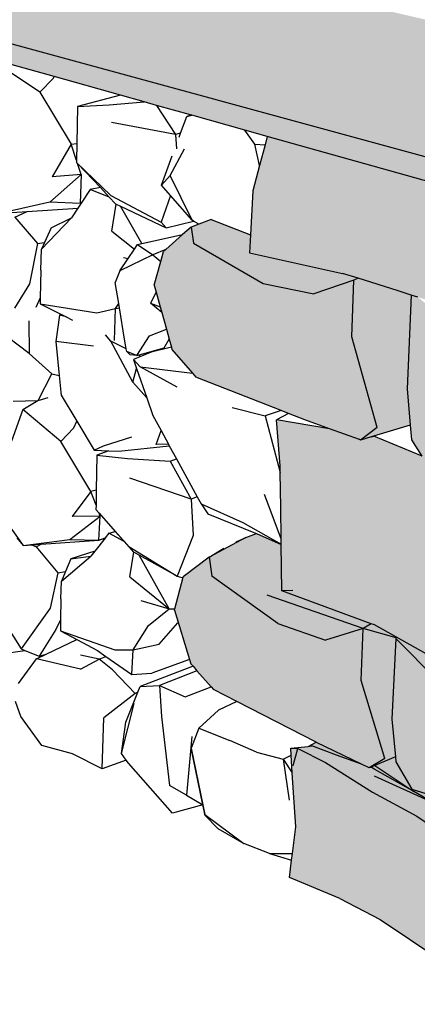
# Model space of a CAD drawing. Units: millimetres. Extents: x 0 to 977835, y -187379 to 145836.
# Drawn here: x 294210 to 294572, y 77280 to 78176 of the extents above; entities that cross this region are included whole.
import ezdxf
from ezdxf import colors
from ezdxf.entities.mleader import LeaderData, LeaderLine
from ezdxf.math import Vec2, Vec3

# ---------------------------------------------------------------- set-up
doc = ezdxf.new("R2010")
doc.units = ezdxf.units.MM
for name, color, linetype in [('22 lignes fines', 252, 'Continuous'), ('32 hach fond', 9, 'Continuous'), ('50 textes', 253, 'Continuous')]:
    doc.layers.add(name, color=color, linetype=linetype)
doc.styles.get("Standard").update_dxf_attribs({"font": 'Arial.ttf'})

msp = doc.modelspace()

# ---------------------------------------------------------------- hatches: boundary and pattern name
at = {"layer": '32 hach fond'}
h = msp.add_hatch(color=256, dxfattribs=at)
h.dxf.hatch_style = 1
h.paths.add_polyline_path([(294614.6, 78168.37), (294593.62, 78173.02), (294593.61, 78173.02), (294593.05, 78172.9), (294574.07, 78177.1), (294554.56, 78181.66), (294122.17, 78277.34), (294118.96, 78278.05), (294118.95, 78278.05), (294118.42, 78277.98), (294105.98, 78280.73), (294102.58, 78281.68), (293753.82, 78358.85), (293683.68, 78294.56), (294612.52, 78041.97)])
h.paths.add_polyline_path([(295539.25, 78286.66), (295468.9, 78352.3), (295140.68, 78281.68), (295137.82, 78281.06), (295137.8, 78280.87), (295124.48, 78278), (295124.49, 78278.19), (295124.49, 78278.19), (295120.54, 78277.34), (294675.83, 78181.66), (294655.74, 78177.34), (294655.74, 78177.1), (294635.67, 78172.78), (294635.67, 78173.02), (294614.61, 78168.49), (294612.52, 78041.97)])
h.paths.add_polyline_path([(294867.58, 78089.25), (294996.61, 78124.43), (295013.98, 78129.17), (295031.23, 78133.87), (295079.78, 78147.11), (295101.33, 78152.99), (295102.95, 78153.43), (295105.78, 78154.2), (295149.14, 78166.02), (295158.13, 78168.48), (295159.91, 78168.96), (295164.37, 78170.18), (295216.59, 78184.42), (295282.16, 78202.3), (295282.74, 78202.45), (295303.45, 78208.1), (295359.71, 78223.44), (295361.69, 78223.98), (295381.68, 78229.43), (295412.72, 78237.9), (295456.82, 78249.92), (295460.93, 78251.04), (295537.42, 78271.9), (295539.25, 78286.66), (294612.52, 78041.97), (294612.64, 78019.73), (294626.39, 78023.49), (294629.2, 78024.25), (294672.77, 78036.13), (294697.65, 78042.91)])
h.paths.add_polyline_path([(293683.68, 78294.56), (293685.63, 78280.05), (293729.98, 78267.6), (293772.08, 78255.77), (293853.01, 78233.05), (293858.14, 78231.61), (293896.62, 78220.8), (293926.1, 78212.52), (293944.4, 78207.38), (293992.03, 78194.01), (294058.83, 78175.25), (294074.39, 78170.88), (294088.77, 78166.84), (294153.98, 78148.53), (294187.42, 78139.14), (294197.7, 78136.25), (294241.54, 78123.94), (294301.93, 78106.98), (294323.45, 78100.94), (294334.7, 78097.78), (294365.81, 78089.04), (294366.79, 78088.77), (294415.21, 78075.17), (294435.63, 78069.44), (294612.64, 78019.73), (294612.52, 78041.97)])
at = {"layer": '32 hach fond', "true_color": 0xfa9ca0}
h = msp.add_hatch(color=241, dxfattribs=at)
h.dxf.hatch_style = 1
h.paths.add_polyline_path([(294619.65, 77418.15), (294571.98, 77450.89), (294531.58, 77472.81), (294488.67, 77499.83), (294463.38, 77512.45), (294456.92, 77512.66), (294457.33, 77506.49), (294458.37, 77490.37), (294461.57, 77441.31), (294458.52, 77416.97), (294457.75, 77410.82), (294455.76, 77394.97), (294501.72, 77375.94), (294538.54, 77356.72), (294616.18, 77304.71), (294628.89, 77311.17)])
h.paths.add_polyline_path([(294645.47, 77429.07), (294630.15, 77437.19), (294627.1, 77424.55), (294619.65, 77418.15), (294628.89, 77311.17), (294661.9, 77339.87), (294674, 77349.37), (294692.46, 77368.45), (294692.13, 77377.88), (294691.28, 77401.87), (294690.99, 77410.29)])
h.paths.add_polyline_path([(294608.94, 77500.1), (294611.38, 77453.35), (294626.17, 77458.74), (294636.11, 77463.28), (294642.85, 77466.37), (294712.91, 77498.41), (294719.22, 77503.54), (294746.7, 77531.62), (294772.58, 77567.55), (294772.86, 77590.28), (294772.93, 77595.8), (294740.73, 77654.56), (294727.83, 77663.93), (294725.02, 77667.26), (294668.55, 77625.43), (294650.47, 77591.53), (294621.87, 77575.32), (294611.29, 77581.25), (294605.74, 77550.38)])
h.paths.add_polyline_path([(294605.74, 77550.38), (294611.29, 77581.25), (294608.56, 77582.78), (294590.91, 77574.07), (294552.63, 77612.47), (294549, 77539.25), (294552.35, 77504.83), (294552.8, 77500.31), (294567.43, 77475.31), (294591.73, 77467.78), (294611.38, 77453.35), (294608.94, 77500.1)])
h.paths.add_polyline_path([(294553.35, 77613.7), (294608.56, 77582.78), (294611.29, 77581.25), (294621.87, 77575.32), (294650.47, 77591.53), (294637.12, 77642.32), (294636.93, 77735.66), (294622.29, 77741.09), (294615.19, 77761.67), (294607.4, 77766.67), (294581.89, 77769.86), (294579.14, 77774.19), (294576.4, 77778.49), (294532.58, 77796.63), (294530.33, 77796.1), (294520.61, 77793.21), (294519.58, 77793.58), (294492.43, 77803.42), (294443.95, 77811.63), (294447.31, 77769.56), (294447.43, 77763.55), (294448.02, 77731.9), (294448.29, 77703.3), (294448.33, 77698.54), (294448.33, 77698.26), (294448.73, 77655.92), (294530.35, 77626.02), (294533.25, 77624.96)])
h.paths.add_polyline_path([(294700.41, 77726.75), (294700.42, 77727.08), (294701.21, 77748.24), (294688.51, 77757.48), (294636.93, 77735.66), (294637.12, 77642.32), (294650.47, 77591.53), (294686.49, 77659.06), (294698.61, 77678.21)])
h.paths.add_polyline_path([(294739.38, 77790.89), (294748.74, 77795.73), (294761.86, 77804.97), (294765.57, 77807.59), (294798.62, 77852.29), (294800.78, 77855.21), (294804.83, 77860.69), (294805.26, 77884.61), (294804.12, 77896.55), (294770.62, 77971.26), (294757.16, 77978.13), (294746.86, 77983.82), (294694.5, 77951.53), (294629.1, 77909.2), (294622.14, 77870.44), (294625.73, 77808.14), (294628.12, 77753.35)])
h.paths.add_polyline_path([(294622.14, 77870.44), (294629.1, 77909.2), (294606.52, 77895.54), (294572.6, 77923.3), (294566.7, 77925.16), (294562.91, 77839.64), (294565.78, 77806.65), (294566.94, 77793.39), (294576.4, 77778.49), (294579.14, 77774.19), (294581.89, 77769.86), (294607.4, 77766.67), (294628.12, 77753.35), (294625.73, 77808.14)])
h.paths.add_polyline_path([(294554.87, 77928.88), (294566.7, 77925.16), (294572.6, 77923.3), (294592.45, 77917.04), (294596.04, 77921.83), (294610.54, 77956.15), (294612.64, 78019.73), (294435.63, 78069.44), (294433.6, 78061.82), (294428.63, 78043.16), (294422.43, 78019.86), (294420.36, 77980.07), (294419.51, 77963.67), (294504.14, 77944.87), (294518.47, 77940.36)])
h.paths.add_polyline_path([(294610.54, 77956.15), (294596.04, 77921.83), (294592.45, 77917.04), (294616.84, 77928.25), (294649.58, 77945.5), (294694.5, 77951.53), (294697.38, 77995.16), (294697.43, 77995.91), (294699, 78019.58), (294698.33, 78031.12), (294698.33, 78031.24), (294697.65, 78042.91), (294672.77, 78036.13), (294665.45, 78028.52), (294612.64, 78019.73)])
h = msp.add_hatch(color=241, dxfattribs=at)
h.dxf.hatch_style = 1
h.paths.add_polyline_path([(294420.36, 77980.07), (294384.39, 77993.85), (294373.3, 77989.68), (294366.16, 77986.99), (294368.54, 77972.34), (294431.94, 77935.65), (294477.98, 77926.21), (294514.45, 77938.67), (294518.47, 77940.36), (294504.14, 77944.87), (294419.51, 77963.67)])
h = msp.add_hatch(color=241, dxfattribs=at)
h.dxf.hatch_style = 1
h.paths.add_polyline_path([(294514.45, 77938.67), (294477.98, 77926.21), (294431.94, 77935.65), (294368.54, 77972.34), (294366.16, 77986.99), (294358.43, 77980.09), (294343.27, 77966.57), (294341.15, 77964.69), (294338.65, 77955.73), (294332.59, 77934.07), (294334.32, 77927.83), (294338.03, 77914.49), (294339.51, 77909.15), (294343.73, 77893.98), (294346.22, 77885.01), (294348.22, 77877.83), (294348.8, 77875.72), (294367.61, 77853.97), (294370.63, 77850.48), (294448.31, 77820.05), (294455.09, 77817.39), (294469.92, 77811.58), (294492.43, 77803.42), (294520.61, 77793.21), (294535.83, 77804.58), (294512.52, 77887.16)])
h.paths.add_polyline_path([(294522.82, 77621.57), (294488.6, 77611.13), (294445.2, 77626.08), (294385.22, 77669.15), (294382.78, 77686.55), (294359.07, 77668.58), (294359.02, 77668.39), (294351.09, 77638.39), (294364.75, 77593.59), (294365.99, 77589.5), (294367.95, 77587.26), (294371.55, 77583.17), (294384.37, 77568.54), (294386.54, 77566.06), (294407.92, 77555.1), (294480.54, 77517.88), (294521.34, 77498.19), (294528.34, 77494.81), (294542.68, 77503.46), (294520.99, 77574.21)])
h = msp.add_hatch(color=241, dxfattribs=at)
h.dxf.hatch_style = 1
h.paths.add_polyline_path([(294566.7, 77925.16), (294554.87, 77928.88), (294518.47, 77940.36), (294514.45, 77938.67), (294512.52, 77887.16), (294535.83, 77804.58), (294520.61, 77793.21), (294530.33, 77796.1), (294532.27, 77796.68), (294565.78, 77806.65), (294562.91, 77839.64)])
h = msp.add_hatch(color=241, dxfattribs=at)
h.dxf.hatch_style = 1
h.paths.add_polyline_path([(294552.63, 77612.47), (294553.12, 77613.31), (294522.82, 77621.57), (294520.99, 77574.21), (294542.68, 77503.46), (294528.34, 77494.81), (294529.48, 77495.29), (294532.68, 77496.62), (294533.49, 77496.96), (294552.35, 77504.83), (294549, 77539.25)])
h.paths.add_polyline_path([(294448.33, 77698.26), (294425.93, 77708.13), (294415.94, 77704.46), (294382.78, 77686.55), (294385.22, 77669.15), (294445.2, 77626.08), (294488.6, 77611.13), (294522.82, 77621.57), (294530.35, 77626.02), (294448.73, 77655.92)])
h.paths.add_polyline_path([(294533.25, 77624.96), (294530.35, 77626.02), (294522.82, 77621.57), (294553.12, 77613.31), (294553.35, 77613.7)])
h.paths.add_polyline_path([(294553.35, 77613.7), (294553.12, 77613.31), (294552.63, 77612.47), (294590.91, 77574.07), (294608.56, 77582.78)])
h.paths.add_polyline_path([(294725.02, 77667.26), (294723.65, 77668.88), (294698.63, 77678.57), (294698.61, 77678.21), (294686.49, 77659.06), (294668.55, 77625.43)])
h = msp.add_hatch(color=241, dxfattribs=at)
h.dxf.hatch_style = 1
h.paths.add_polyline_path([(294533.64, 77493.27), (294531.08, 77494.72), (294529.48, 77495.29), (294528.34, 77494.81), (294521.34, 77498.19), (294498.62, 77506.29), (294476.29, 77514.79), (294472.77, 77514.41), (294456.92, 77512.66), (294463.38, 77512.45), (294488.67, 77499.83), (294531.58, 77472.81), (294571.98, 77450.89), (294619.65, 77418.15), (294603.51, 77439.8), (294627.1, 77424.55), (294630.15, 77437.19), (294645.47, 77429.07), (294690.99, 77410.29), (294691.5, 77413.58), (294685.18, 77417.75), (294692.5, 77420.03), (294696.25, 77444.19), (294661.11, 77449.64), (294650.66, 77455.81), (294636.11, 77463.28), (294626.17, 77458.74), (294611.38, 77453.35), (294591.73, 77467.78), (294567.43, 77475.31), (294552.8, 77500.31), (294552.35, 77504.83), (294533.49, 77496.96), (294569.01, 77473.26)])
h.paths.add_polyline_path([(294603.51, 77439.8), (294619.65, 77418.15), (294627.1, 77424.55)], flags=17)
h.paths.add_polyline_path([(294533.49, 77496.96), (294532.68, 77496.62), (294529.48, 77495.29), (294531.08, 77494.72), (294533.64, 77493.27), (294569.01, 77473.26)], flags=17)
h.paths.add_polyline_path([(294480.54, 77517.88), (294480.04, 77518.14), (294472.77, 77514.41), (294476.29, 77514.79), (294498.62, 77506.29), (294521.34, 77498.19)])
h.paths.add_polyline_path([(294647.86, 77461.78), (294639.48, 77464.83), (294636.11, 77463.28), (294650.66, 77455.81), (294661.11, 77449.64)], flags=17)
h.paths.add_polyline_path([(294647.86, 77461.78), (294661.11, 77449.64), (294667.36, 77454.69)], flags=17)
h.paths.add_polyline_path([(294667.36, 77454.69), (294661.11, 77449.64), (294670.74, 77453.46)], flags=17)
h.paths.add_polyline_path([(294670.74, 77453.46), (294661.11, 77449.64), (294696.25, 77444.19)], flags=17)
h.paths.add_polyline_path([(294692.5, 77420.03), (294685.18, 77417.75), (294691.5, 77413.58)], flags=17)

# ---------------------------------------------------------------- linework, layer by layer
at = {"layer": '22 lignes fines'}
for p, q in [((294612.52, 78041.97), (293683.68, 78294.56)), ((294228.57, 78109.87), (294192.58, 78133.66)), ((294241.54, 78123.94), (294197.7, 78136.25)), ((294240.8, 78122.64), (294228.57, 78109.87)), ((294240.8, 78122.64), (294241.54, 78123.94)), ((294301.93, 78106.98), (294241.54, 78123.94)), ((294228.57, 78109.87), (294256.93, 78062.39)), ((294301.93, 78106.98), (294262.73, 78096.8)), ((294291.7, 78098.23), (294323.45, 78100.94)), ((294323.45, 78100.94), (294301.93, 78106.98)), ((294334.7, 78097.78), (294323.45, 78100.94)), ((294262.73, 78096.8), (294262.19, 78063.19)), ((294262.73, 78096.8), (294291.7, 78098.23)), ((294334.7, 78097.78), (294352.13, 78071.14)), ((294365.81, 78089.04), (294334.7, 78097.78)), ((294356.67, 78072.37), (294362.32, 78087.57)), ((294362.32, 78087.57), (294365.81, 78089.04)), ((294362.32, 78087.57), (294366.79, 78088.77)), ((294366.79, 78088.77), (294365.81, 78089.04)), ((294415.21, 78075.17), (294366.79, 78088.77)), ((294352.13, 78071.14), (294293.83, 78082.13)), ((294424.14, 78062.3), (294415.21, 78075.17)), ((294435.63, 78069.44), (294415.21, 78075.17)), ((294356.67, 78072.37), (294352.13, 78071.14)), ((294352.13, 78071.14), (294352.83, 78058.12)), ((294355.37, 78068.87), (294356.67, 78072.37)), ((294435.63, 78069.44), (294433.6, 78061.82)), ((294612.64, 78019.73), (294435.63, 78069.44)), ((294256.93, 78062.39), (294239.66, 78032.71)), ((294256.93, 78062.39), (294262.19, 78063.19)), ((294261.94, 78047.47), (294256.93, 78062.39)), ((294262.19, 78063.19), (294261.94, 78047.47)), ((294347.1, 78033.96), (294360.06, 78058.22)), ((294424.14, 78062.3), (294433.6, 78061.82)), ((294428.63, 78043.16), (294424.14, 78062.3)), ((294433.6, 78061.82), (294428.63, 78043.16)), ((294261.94, 78047.47), (294261.92, 78045.87)), ((294339.26, 78025.05), (294349.07, 78051.74)), ((294261.92, 78045.87), (294293.05, 78015.62)), ((294261.92, 78045.87), (294262.79, 78044.95)), ((294266.22, 78034.72), (294262.79, 78044.95)), ((294262.79, 78044.95), (294283.6, 78022.92)), ((294428.63, 78043.16), (294422.43, 78019.86)), ((294237.45, 78009.71), (294266.22, 78034.72)), ((294266.22, 78034.72), (294239.66, 78032.71)), ((294266.22, 78034.72), (294265.16, 78008.58)), ((294339.26, 78025.05), (294347.1, 78033.96)), ((294367.07, 77993.26), (294347.1, 78033.96)), ((294274.39, 78021.07), (294266.18, 78008.83)), ((294283.6, 78022.92), (294274.39, 78021.07)), ((294291.7, 78014.34), (294274.39, 78021.07)), ((294283.6, 78022.92), (294291.7, 78014.34)), ((294347.5, 78015.64), (294339.26, 78025.05)), ((294422.43, 78019.86), (294420.36, 77980.07)), ((294291.7, 78014.34), (294297.5, 78008.2)), ((294293.05, 78015.62), (294338.98, 77991.39)), ((294347.5, 78015.64), (294338.98, 77991.39)), ((294367.07, 77993.26), (294347.5, 78015.64)), ((294237.45, 78009.71), (294193.09, 77999.63)), ((294217.02, 78001.17), (294263.03, 78004.14)), ((294265.16, 78008.58), (294237.45, 78009.71)), ((294263.03, 78004.14), (294257.26, 77995.54)), ((294266.18, 78008.83), (294263.03, 78004.14)), ((294265.16, 78008.58), (294266.18, 78008.83)), ((294294.05, 77983.32), (294298.08, 78007.93)), ((294297.5, 78008.2), (294298.08, 78007.93)), ((294298.08, 78007.93), (294301.8, 78006.14)), ((294321.28, 77971.95), (294301.8, 78006.14)), ((294301.8, 78006.14), (294343.49, 77986.21)), ((294193.49, 77999.65), (294217.02, 78001.17)), ((294205.69, 77995.95), (294217.02, 78001.17)), ((294205.69, 77995.95), (294226.2, 77971.96)), ((294229.8, 77966.78), (294257.26, 77995.54)), ((294238.68, 77986.29), (294257.26, 77995.54)), ((294368.41, 77992.49), (294367.07, 77993.26)), ((294384.39, 77993.85), (294373.3, 77989.68)), ((294238.68, 77986.29), (294232.56, 77972.84)), ((294338.98, 77991.39), (294343.49, 77986.21)), ((294343.49, 77986.21), (294368.41, 77992.49)), ((294366.16, 77986.99), (294358.43, 77980.09)), ((294373.3, 77989.68), (294366.16, 77986.99)), ((294366.16, 77986.99), (294368.54, 77972.34)), ((294373.3, 77989.68), (294368.41, 77992.49)), ((294294.05, 77983.32), (294314.73, 77967.02)), ((294321.28, 77971.95), (294358.43, 77980.09)), ((294358.43, 77980.09), (294343.27, 77966.57)), ((294420.36, 77980.07), (294419.51, 77963.67)), ((294226.2, 77971.96), (294219.15, 77935.42)), ((294226.2, 77971.96), (294232.56, 77972.84)), ((294229.2, 77947.65), (294229.8, 77966.78)), ((294232.56, 77972.84), (294229.8, 77966.78)), ((294308.9, 77958.44), (294314.73, 77967.02)), ((294314.73, 77967.02), (294317.53, 77971.13)), ((294317.53, 77971.13), (294321.28, 77971.95)), ((294317.53, 77971.13), (294331.27, 77961.82)), ((294343.27, 77966.57), (294331.27, 77961.82)), ((294343.27, 77966.57), (294341.15, 77964.69)), ((294368.54, 77972.34), (294431.94, 77935.65)), ((294331.27, 77961.82), (294301.19, 77947.1)), ((294301.19, 77947.1), (294308.9, 77958.44)), ((294304.6, 77959.34), (294308.9, 77958.44)), ((294331.27, 77961.82), (294338.65, 77955.73)), ((294338.65, 77955.73), (294341.15, 77964.69)), ((294419.51, 77963.67), (294504.14, 77944.87)), ((294332.59, 77934.07), (294338.65, 77955.73)), ((294229.2, 77947.65), (294228.83, 77922.59)), ((294301.19, 77947.1), (294297.09, 77936.49)), ((294518.47, 77940.36), (294504.14, 77944.87)), ((294518.47, 77940.36), (294514.45, 77938.67)), ((294554.87, 77928.88), (294518.47, 77940.36)), ((294219.15, 77935.42), (294205.41, 77913.34)), ((294300.26, 77917.44), (294297.09, 77936.49)), ((294332.59, 77934.07), (294334.32, 77927.83)), ((294431.94, 77935.65), (294477.98, 77926.21)), ((294514.45, 77938.67), (294477.98, 77926.21)), ((294512.52, 77887.16), (294514.45, 77938.67)), ((294228.83, 77922.59), (294224.82, 77913.66)), ((294228.83, 77922.59), (294228.75, 77917.22)), ((294334.32, 77927.83), (294329.11, 77917.84)), ((294334.32, 77927.83), (294338.03, 77914.49)), ((294566.7, 77925.16), (294554.87, 77928.88)), ((294566.7, 77925.16), (294562.91, 77839.64)), ((294572.6, 77923.3), (294566.7, 77925.16)), ((294228.75, 77917.22), (294280.23, 77908.86)), ((294228.75, 77917.22), (294230.01, 77916.58)), ((294230.01, 77916.58), (294248.66, 77907.18)), ((294280.23, 77908.86), (294297.34, 77912.74)), ((294296.52, 77883.84), (294297.34, 77912.74)), ((294297.34, 77912.74), (294300.26, 77917.44)), ((294297.34, 77912.74), (294300.94, 77913.38)), ((294300.94, 77913.38), (294300.26, 77917.44)), ((294305.66, 77885.1), (294300.94, 77913.38)), ((294339.51, 77909.15), (294329.11, 77917.84)), ((294329.11, 77917.84), (294338.03, 77914.49)), ((294338.03, 77914.49), (294339.51, 77909.15)), ((294218.86, 77872.06), (294174.66, 77905.21)), ((294246.38, 77906.83), (294242.9, 77882.73)), ((294248.66, 77907.18), (294246.38, 77906.83)), ((294252.34, 77905.33), (294246.38, 77906.83)), ((294248.66, 77907.18), (294252.34, 77905.33)), ((294252.34, 77905.33), (294258.25, 77902.35)), ((294339.51, 77909.15), (294343.73, 77893.98)), ((294218.4, 77901.52), (294218.86, 77872.06)), ((294293.01, 77883.2), (294288.1, 77888.81)), ((294316.92, 77870.09), (294328.21, 77887.97)), ((294328.21, 77887.97), (294343.73, 77893.98)), ((294343.73, 77893.98), (294346.22, 77885.01)), ((294535.83, 77804.58), (294512.52, 77887.16)), ((294277.23, 77878.74), (294242.9, 77882.73)), ((294242.9, 77882.73), (294246, 77851.82)), ((294313.2, 77845.78), (294293.01, 77883.2)), ((294307.15, 77876.13), (294293.01, 77883.2)), ((294307.15, 77876.13), (294305.66, 77885.1)), ((294316.92, 77870.09), (294341.77, 77876.99)), ((294348.22, 77877.83), (294329.89, 77873.3)), ((294341.77, 77876.99), (294346.22, 77885.01)), ((294346.22, 77885.01), (294348.22, 77877.83)), ((294348.22, 77877.83), (294348.8, 77875.72)), ((294239.44, 77853.29), (294218.86, 77872.06)), ((294307.55, 77873.71), (294307.15, 77876.13)), ((294316.92, 77870.09), (294307.55, 77873.71)), ((294307.55, 77873.71), (294310.74, 77870.84)), ((294316.92, 77870.09), (294310.74, 77870.84)), ((294319.45, 77868.79), (294313.85, 77866.38)), ((294318.46, 77870.47), (294316.92, 77870.09)), ((294329.89, 77873.3), (294318.46, 77870.47)), ((294319.73, 77869.84), (294318.46, 77870.47)), ((294329.89, 77873.3), (294319.45, 77868.79)), ((294319.45, 77868.79), (294319.73, 77869.84)), ((294348.8, 77875.72), (294367.61, 77853.97)), ((294319.86, 77859.91), (294313.85, 77866.38)), ((294313.85, 77866.38), (294316.61, 77858.34)), ((294353.49, 77841.43), (294319.86, 77859.91)), ((294319.86, 77859.91), (294367.61, 77853.97)), ((294227.05, 77829.28), (294239.44, 77853.29)), ((294239.44, 77853.29), (294246, 77851.82)), ((294246, 77851.82), (294247.51, 77836.8)), ((294313.2, 77845.78), (294316.61, 77858.34)), ((294316.61, 77858.34), (294325.8, 77831.56)), ((294367.61, 77853.97), (294370.63, 77850.48)), ((294448.31, 77820.05), (294370.63, 77850.48)), ((294325.8, 77831.56), (294313.2, 77845.78)), ((294227.05, 77829.28), (294235.97, 77831.9)), ((294247.51, 77836.8), (294247.78, 77834.14)), ((294247.78, 77834.14), (294262.12, 77810.21)), ((294562.91, 77839.64), (294565.78, 77806.65)), ((294204.01, 77828.69), (294226.69, 77829.27)), ((294212.91, 77820.94), (294226.69, 77829.27)), ((294226.69, 77829.27), (294227.05, 77829.28)), ((294325.8, 77831.56), (294331.33, 77815.45)), ((294403.58, 77822.77), (294433.63, 77815.27)), ((294212.91, 77820.94), (294202.52, 77792.25)), ((294247.69, 77791.75), (294212.91, 77820.94)), ((294331.33, 77815.45), (294338.82, 77801.77)), ((294448.31, 77820.05), (294433.63, 77815.27)), ((294433.63, 77815.27), (294447.43, 77763.55)), ((294455.09, 77817.39), (294443.95, 77811.63)), ((294455.09, 77817.39), (294448.31, 77820.05)), ((294469.92, 77811.58), (294455.09, 77817.39)), ((294259.34, 77804.39), (294262.12, 77810.21)), ((294262.12, 77810.21), (294277.79, 77784.09)), ((294447.31, 77769.56), (294443.95, 77811.63)), ((294492.43, 77803.42), (294443.95, 77811.63)), ((294492.43, 77803.42), (294469.92, 77811.58)), ((294565.78, 77806.65), (294532.27, 77796.68)), ((294565.78, 77806.65), (294566.94, 77793.39)), ((294259.34, 77804.39), (294247.69, 77791.75)), ((294286.53, 77787.99), (294312.11, 77796.16)), ((294334.32, 77789.22), (294338.82, 77801.77)), ((294338.82, 77801.77), (294345.56, 77789.46)), ((294519.58, 77793.58), (294492.43, 77803.42)), ((294535.83, 77804.58), (294520.61, 77793.21)), ((294530.33, 77796.1), (294520.61, 77793.21)), ((294532.27, 77796.68), (294530.33, 77796.1)), ((294530.33, 77796.1), (294532.58, 77796.63)), ((294532.58, 77796.63), (294532.27, 77796.68)), ((294576.61, 77778.4), (294532.58, 77796.63)), ((294274.77, 77746.3), (294247.69, 77791.75)), ((294277.79, 77784.09), (294286.53, 77787.99)), ((294300.31, 77782.97), (294346.39, 77787.94)), ((294345.56, 77789.46), (294334.32, 77789.22)), ((294345.56, 77789.46), (294346.39, 77787.94)), ((294346.39, 77787.94), (294352.88, 77776.08)), ((294520.61, 77793.21), (294519.58, 77793.58)), ((294566.94, 77793.39), (294576.4, 77778.49)), ((294277.79, 77784.09), (294291.29, 77783.42)), ((294280.29, 77779.48), (294279.83, 77747.55)), ((294291.29, 77783.42), (294280.29, 77779.48)), ((294280.29, 77779.48), (294308.17, 77776.4)), ((294291.29, 77783.42), (294300.31, 77782.97)), ((294308.17, 77776.4), (294347.02, 77773.85)), ((294347.02, 77773.85), (294352.88, 77776.08)), ((294347.02, 77773.85), (294366.3, 77739.46)), ((294352.88, 77776.08), (294371.75, 77741.61)), ((294447.43, 77763.55), (294447.31, 77769.56)), ((294448.02, 77731.9), (294447.43, 77763.55)), ((294366.3, 77739.46), (294310.34, 77758.45)), ((294274.77, 77746.3), (294257.94, 77723.68)), ((294279.83, 77747.55), (294274.77, 77746.3)), ((294279.63, 77733.79), (294274.77, 77746.3)), ((294279.83, 77747.55), (294279.63, 77733.79)), ((294448.29, 77703.3), (294433.04, 77743.67)), ((294279.63, 77733.79), (294279.57, 77729.86)), ((294371.75, 77741.61), (294366.3, 77739.46)), ((294366.3, 77739.46), (294368.09, 77706.39)), ((294371.75, 77741.61), (294375.35, 77735.03)), ((294375.35, 77735.03), (294413.42, 77718.23)), ((294375.35, 77735.03), (294381.58, 77726.16)), ((294192.34, 77726.76), (294213.1, 77697.24)), ((294279.57, 77729.86), (294309.53, 77696.26)), ((294279.57, 77729.86), (294282.39, 77726.66)), ((294283.41, 77724.03), (294282.39, 77726.66)), ((294282.39, 77726.66), (294297.06, 77710.05)), ((294381.58, 77726.16), (294425, 77708.54)), ((294448.29, 77703.3), (294448.02, 77731.9)), ((294255.78, 77702.65), (294283.41, 77724.03)), ((294283.41, 77724.03), (294257.94, 77723.68)), ((294282.23, 77702.08), (294283.41, 77724.03)), ((294413.42, 77718.23), (294448.33, 77698.54)), ((294291.36, 77708.28), (294288.02, 77704.06)), ((294291.36, 77708.28), (294297.06, 77710.05)), ((294305.15, 77700.88), (294291.36, 77708.28)), ((294297.06, 77710.05), (294305.15, 77700.88)), ((294368.09, 77706.39), (294353.51, 77669.31)), ((294415.94, 77704.46), (294425.93, 77708.13)), ((294425, 77708.54), (294425.93, 77708.13)), ((294425.93, 77708.13), (294448.33, 77698.26)), ((294207.5, 77704.04), (294213.1, 77697.24)), ((294213.1, 77697.24), (294255.78, 77702.65)), ((294213.1, 77697.24), (294221.21, 77697.81)), ((294221.21, 77697.81), (294229.76, 77698.41)), ((294221.21, 77697.81), (294225.01, 77696.09)), ((294225.01, 77696.09), (294229.76, 77698.41)), ((294229.76, 77698.41), (294282.23, 77702.08)), ((294255.78, 77702.65), (294282.23, 77702.08)), ((294287.89, 77703.91), (294278.58, 77692.18)), ((294282.23, 77702.08), (294288.02, 77704.06)), ((294282.23, 77702.08), (294287.89, 77703.91)), ((294288.02, 77704.06), (294287.89, 77703.91)), ((294305.15, 77700.88), (294313.67, 77691.24)), ((294415.94, 77704.46), (294382.78, 77686.55)), ((294407.29, 77700.42), (294415.94, 77704.46)), ((294448.33, 77698.54), (294448.29, 77703.3)), ((294448.33, 77698.26), (294448.33, 77698.54)), ((294448.73, 77655.92), (294448.33, 77698.26)), ((294225.01, 77696.09), (294244.69, 77672.19)), ((294278.58, 77692.18), (294256.67, 77685)), ((294278.58, 77692.18), (294274.81, 77687.43)), ((294309.53, 77696.26), (294353.51, 77669.31)), ((294310.31, 77668.74), (294313.97, 77691.07)), ((294313.97, 77691.07), (294313.67, 77691.24)), ((294318.86, 77688.38), (294313.97, 77691.07)), ((294346.3, 77639.48), (294318.86, 77688.38)), ((294353.51, 77669.31), (294318.86, 77688.38)), ((294382.78, 77686.55), (294396.16, 77694.71)), ((294248.28, 77664.8), (294274.81, 77687.43)), ((294256.67, 77685), (294251.88, 77673.47)), ((294256.67, 77685), (294274.81, 77687.43)), ((294382.78, 77686.55), (294359.07, 77668.58)), ((294382.78, 77686.55), (294385.22, 77669.15)), ((294244.69, 77672.19), (294237.75, 77640.17)), ((294244.69, 77672.19), (294251.88, 77673.47)), ((294251.88, 77673.47), (294248.28, 77664.8)), ((294247.57, 77648.55), (294248.28, 77664.8)), ((294310.31, 77668.74), (294346.3, 77639.48)), ((294351.39, 77639.51), (294359.02, 77668.39)), ((294353.51, 77669.31), (294357.65, 77667.96)), ((294357.65, 77667.96), (294359.02, 77668.39)), ((294359.02, 77668.39), (294359.07, 77668.58)), ((294445.2, 77626.08), (294385.22, 77669.15)), ((294458.85, 77656.36), (294448.73, 77655.92)), ((294530.35, 77626.02), (294448.73, 77655.92)), ((294247.57, 77648.55), (294247.28, 77629.42)), ((294320.32, 77647), (294346.3, 77639.48)), ((294522.82, 77621.57), (294435.57, 77651.99)), ((294187.84, 77640.53), (294211.54, 77603.06)), ((294237.75, 77640.17), (294211.54, 77603.06)), ((294327.49, 77624.28), (294346.3, 77639.48)), ((294346.3, 77639.48), (294351.39, 77639.51)), ((294351.09, 77638.39), (294351.39, 77639.51)), ((294351.09, 77638.39), (294364.75, 77593.59)), ((294247.28, 77629.42), (294243.09, 77620.67)), ((294247.28, 77629.42), (294247.13, 77619.63)), ((294337.23, 77607.28), (294354.2, 77626.91)), ((294445.2, 77626.08), (294488.6, 77611.13)), ((294530.35, 77626.02), (294522.82, 77621.57)), ((294533.25, 77624.96), (294530.35, 77626.02)), ((294243.09, 77620.67), (294227.74, 77596.52)), ((294247.13, 77619.63), (294296.87, 77602.37)), ((294247.13, 77619.63), (294262.16, 77611.56)), ((294313.4, 77602.32), (294327.49, 77624.28)), ((294522.82, 77621.57), (294488.6, 77611.13)), ((294520.99, 77574.21), (294522.82, 77621.57)), ((294553.12, 77613.31), (294522.82, 77621.57)), ((294553.35, 77613.7), (294533.25, 77624.96)), ((294234.21, 77598.23), (294262.16, 77611.56)), ((294262.16, 77611.56), (294280.86, 77601.52)), ((294552.63, 77612.47), (294549, 77539.25)), ((294553.12, 77613.31), (294552.63, 77612.47)), ((294552.63, 77612.47), (294590.91, 77574.07)), ((294553.35, 77613.7), (294553.12, 77613.31)), ((294608.56, 77582.78), (294553.35, 77613.7)), ((294193.21, 77598.74), (294214.91, 77601.7)), ((294211.54, 77603.06), (294214.91, 77601.7)), ((294214.91, 77601.7), (294227.74, 77596.52)), ((294280.86, 77601.52), (294288.57, 77596.22)), ((294296.87, 77602.37), (294313.4, 77602.32)), ((294312.28, 77579.92), (294313.4, 77602.32)), ((294313.4, 77602.32), (294337.23, 77607.28)), ((294209, 77571.55), (294225.53, 77594.1)), ((294225.53, 77594.1), (294234.21, 77598.23)), ((294265.37, 77584.66), (294225.53, 77594.1)), ((294227.74, 77596.52), (294234.21, 77598.23)), ((294265.37, 77584.66), (294282.46, 77593.61)), ((294282.46, 77593.61), (294265.58, 77597.31)), ((294282.46, 77593.61), (294288.57, 77596.22)), ((294294.73, 77583.99), (294282.46, 77593.61)), ((294288.57, 77596.22), (294312.28, 77579.92)), ((294364.75, 77593.59), (294330.4, 77580.94)), ((294364.75, 77593.59), (294365.99, 77589.5)), ((294315.21, 77562.63), (294294.73, 77583.99)), ((294312.28, 77579.92), (294330.4, 77580.94)), ((294367.95, 77587.26), (294319.79, 77568.77)), ((294371.55, 77583.17), (294337.36, 77569.86)), ((294365.99, 77589.5), (294367.95, 77587.26)), ((294367.95, 77587.26), (294371.55, 77583.17)), ((294371.55, 77583.17), (294384.37, 77568.54)), ((294542.68, 77503.46), (294520.99, 77574.21)), ((294306.77, 77536.29), (294317.78, 77563.75)), ((294317.78, 77563.75), (294315.21, 77562.63)), ((294317.78, 77563.75), (294319.79, 77568.77)), ((294319.79, 77568.77), (294337.36, 77569.86)), ((294337.36, 77569.86), (294360.96, 77559.61)), ((294337.36, 77569.86), (294339.38, 77541.64)), ((294360.96, 77559.61), (294384.37, 77568.54)), ((294384.37, 77568.54), (294386.54, 77566.06)), ((294407.92, 77555.1), (294386.54, 77566.06)), ((294211.13, 77541.52), (294206.22, 77555.22)), ((294315.21, 77562.63), (294286.76, 77540.3)), ((294407.92, 77555.1), (294391.2, 77547.31)), ((294480.04, 77518.14), (294407.92, 77555.1)), ((294302.79, 77507.94), (294314.48, 77553.5)), ((294373.24, 77531), (294391.2, 77547.31)), ((294391.2, 77547.31), (294376.54, 77534.11)), ((294230.38, 77515.29), (294211.13, 77541.52)), ((294285.33, 77494.04), (294286.76, 77540.3)), ((294302.79, 77507.94), (294306.77, 77536.29)), ((294339.38, 77541.64), (294346.59, 77478.85)), ((294549, 77539.25), (294552.35, 77504.83)), ((294373.24, 77531), (294366.15, 77512.7)), ((294376.54, 77534.11), (294373.24, 77531)), ((294373.24, 77531), (294401.4, 77519.6)), ((294366.78, 77523.33), (294361.97, 77469.87)), ((294425.65, 77509.1), (294401.4, 77519.6)), ((294472.77, 77514.41), (294480.04, 77518.14)), ((294480.54, 77517.88), (294480.04, 77518.14)), ((294258.31, 77507.61), (294230.38, 77515.29)), ((294377.01, 77461.14), (294366.15, 77512.7)), ((294366.15, 77512.7), (294377.03, 77461.14)), ((294425.65, 77509.1), (294450.1, 77502.78)), ((294456.92, 77512.66), (294472.77, 77514.41)), ((294456.92, 77512.66), (294463.38, 77512.45)), ((294457.33, 77506.49), (294456.92, 77512.66)), ((294459.31, 77496.91), (294463.38, 77512.45)), ((294463.38, 77512.45), (294488.67, 77499.83)), ((294472.77, 77514.41), (294476.29, 77514.79)), ((294498.62, 77506.29), (294476.29, 77514.79)), ((294521.34, 77498.19), (294480.54, 77517.88)), ((294285.33, 77494.04), (294258.31, 77507.61)), ((294307.14, 77501.92), (294285.33, 77494.04)), ((294307.14, 77501.92), (294302.79, 77507.94)), ((294309.24, 77499), (294307.14, 77501.92)), ((294450.1, 77502.78), (294457.33, 77506.49)), ((294450.1, 77502.78), (294455.53, 77465.47)), ((294450.1, 77502.78), (294458.37, 77490.37)), ((294458.37, 77490.37), (294457.33, 77506.49)), ((294521.34, 77498.19), (294498.62, 77506.29)), ((294542.68, 77503.46), (294528.34, 77494.81)), ((294552.35, 77504.83), (294533.49, 77496.96)), ((294552.35, 77504.83), (294552.8, 77500.31)), ((294552.8, 77500.31), (294567.43, 77475.31)), ((294349.39, 77453.74), (294309.24, 77499)), ((294488.67, 77499.83), (294531.58, 77472.81)), ((294528.34, 77494.81), (294521.34, 77498.19)), ((294529.48, 77495.29), (294528.34, 77494.81)), ((294532.68, 77496.62), (294529.48, 77495.29)), ((294531.08, 77494.72), (294529.48, 77495.29)), ((294533.64, 77493.27), (294531.08, 77494.72)), ((294533.49, 77496.96), (294532.68, 77496.62)), ((294533.49, 77496.96), (294569.01, 77473.26)), ((294569.01, 77473.26), (294533.64, 77493.27)), ((294461.57, 77441.31), (294458.37, 77490.37)), ((294532.87, 77487.53), (294585.94, 77463.68)), ((294361.97, 77469.87), (294346.59, 77478.85)), ((294567.43, 77475.31), (294591.73, 77467.78)), ((294585.94, 77463.68), (294569.01, 77473.26)), ((294361.97, 77469.87), (294376.88, 77461.07)), ((294531.58, 77472.81), (294571.98, 77450.89)), ((294376.88, 77461.07), (294349.39, 77453.74)), ((294376.88, 77461.07), (294377.01, 77461.14)), ((294376.88, 77461.07), (294377.02, 77461.12)), ((294377.01, 77461.14), (294377.03, 77461.14)), ((294377.02, 77461.12), (294377.01, 77461.14)), ((294377.02, 77461.12), (294377.03, 77461.12)), ((294379.05, 77451.45), (294377.02, 77461.12)), ((294377.03, 77461.14), (294377.03, 77461.12)), ((294377.03, 77461.12), (294378.87, 77452.38)), ((294379.05, 77451.45), (294378.87, 77452.38)), ((294378.87, 77452.38), (294414.27, 77425.91)), ((294390.61, 77439.77), (294379.05, 77451.45)), ((294571.98, 77450.89), (294619.65, 77418.15)), ((294390.61, 77439.77), (294414.27, 77425.91)), ((294458.52, 77416.97), (294461.57, 77441.31)), ((294437.76, 77417.02), (294414.27, 77425.91)), ((294437.76, 77417.02), (294458.52, 77416.97)), ((294437.76, 77417.02), (294457.75, 77410.82)), ((294455.76, 77394.97), (294457.75, 77410.82)), ((294457.75, 77410.82), (294458.52, 77416.97)), ((294501.72, 77375.94), (294455.76, 77394.97)), ((294501.72, 77375.94), (294538.54, 77356.72)), ((294538.54, 77356.72), (294616.18, 77304.71))]:
    msp.add_line(p, q, dxfattribs=at)
msp.add_lwpolyline([(294384.39, 77993.85), (294420.36, 77980.07)], dxfattribs=at)

# ---------------------------------------------------------------- leaders
at = {"layer": '50 textes'}
ml = msp.add_multileader_mtext('Standard', dxfattribs=at)
ml.set_content('Porte e bois\\P65cm x 185cm', color=256)
ml.set_leader_properties()
ml.build(insert=Vec2(0, 0))
ml.multileader.update_dxf_attribs({"dogleg_length": 130, "arrow_head_size": 25.35, "scale": 0.6})
ctx = ml.context
ctx.base_point, ctx.scale, ctx.char_height, ctx.arrow_head_size, ctx.landing_gap_size, ctx.plane_origin = Vec3(534479.74, 125344.63), 0.6, 60, 25.35, 23.4, Vec3(534407.24, 126507.03)
notes = []
notes.append((ctx, [(0, (0, 0, 0), (0, 0), (1, 0), 1, [])]))
ctx.mtext.insert, ctx.mtext.width, ctx.mtext.flow_direction = Vec3(534503.14, 125375.04), 4.4276, 5
for ctx, leaders in notes:
    for number, flags, end, landing, length, lines in leaders:
        leader = LeaderData()
        leader.index, (leader.has_last_leader_line, leader.has_dogleg_vector, leader.attachment_direction) = number, flags
        leader.last_leader_point, leader.dogleg_vector, leader.dogleg_length = Vec3(end), Vec3(landing), length
        for number, points, colour, breaks in lines:
            line = LeaderLine()
            line.index, line.vertices, line.color, line.breaks = number, Vec3.list(points), colors.encode_raw_color(colour), breaks
            leader.lines.append(line)
        ctx.leaders.append(leader)

doc.saveas('drawing.dxf')
